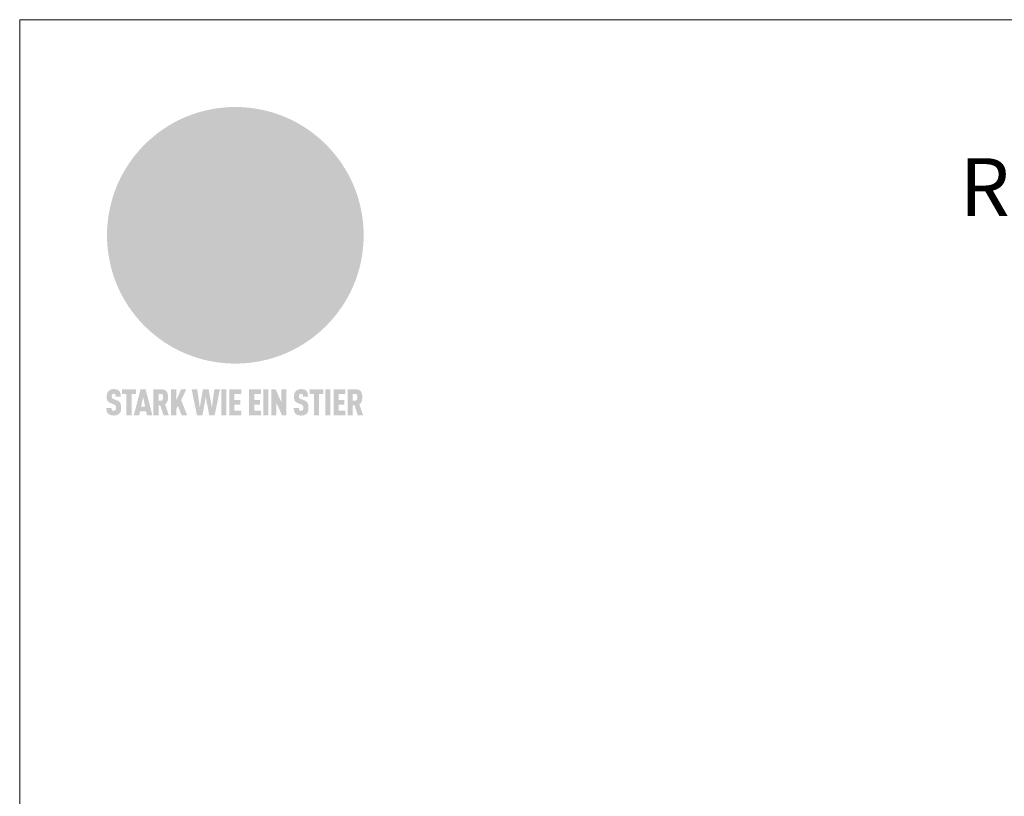
# Model space of a CAD drawing. Units: millimetres. Extents: x 0 to 70034, y 0 to 4832.
# Drawn here: x 56331 to 57133, y 951 to 1583 of the extents above; entities that cross this region are included whole.
import ezdxf

# ---------------------------------------------------------------- set-up
doc = ezdxf.new("R2010")
doc.units = ezdxf.units.MM
for name, color, linetype, lineweight, true_color in [('01_PREFA-Dachprodukt', 7, 'Continuous', 25, 0xe1000f), ('10_Blattrahmen', 7, 'Continuous', 20, 0x000000), ('20_PREFA_Logo_weiss', 7, 'Continuous', 0, 0xfefefe), ('99_Text_1_DE', 7, 'Continuous', 25, 0xe1000f)]:
    doc.layers.add(name, color=color, linetype=linetype, lineweight=lineweight, true_color=true_color)
doc.styles.add('Arial', font='arial.ttf')

# ---------------------------------------------------------------- blocks, each defined once
blk = doc.blocks.new('A$C8d5866de')
h = blk.add_hatch(color=256)
h.dxf.hatch_style = 1
h.paths.add_polyline_path([(25.88, -1.79), (30.43, 2.83), (29.86, 3.85), (28.97, 5.42), (30.61, 5.51), (31.96, 5.49), (33.06, 5.39), (33.94, 5.21), (34.61, 4.98), (35.11, 4.71), (35.46, 4.42), (35.69, 4.13), (35.9, 3.67), (35.98, 3.2), (35.97, 2.74), (35.88, 2.32), (35.64, 1.65), (35.51, 1.39), (36.65, 2.5), (37.57, 3.44), (38.25, 4.27), (38.73, 4.92), (39.28, 5.79), (39.5, 6.31), (39.65, 6.89), (39.69, 7.52), (39.6, 8.21), (39.47, 8.6), (39.26, 8.97), (38.98, 9.31), (38.65, 9.63), (37.83, 10.18), (36.87, 10.64), (35.83, 11), (34.77, 11.29), (32.84, 11.67), (31.68, 11.8), (30.43, 11.88), (27.94, 11.93), (25.2, 11.86), (17.95, 24.26), (10.7, 36.66), (8.97, 36.63), (6.95, 36.49), (4.31, 36.16), (1.14, 35.59), (-0.61, 35.19), (-2.45, 34.69), (-4.36, 34.11), (-6.35, 33.41), (-8.39, 32.6), (-10.46, 31.66), (-11.95, 30.89), (-13.43, 30), (-14.88, 29.02), (-16.32, 27.96), (-17.72, 26.84), (-19.08, 25.66), (-21.68, 23.2), (-22.14, 22.78), (-22.7, 22.36), (-23.36, 21.94), (-24.12, 21.55), (-24.97, 21.2), (-25.93, 20.9), (-26.99, 20.66), (-28.15, 20.51), (-29.98, 20.27), (-31.01, 20.05), (-32.1, 19.74), (-33.19, 19.33), (-34.26, 18.78), (-35.28, 18.09), (-36.22, 17.24), (-36.66, 16.71), (-37.03, 16.13), (-37.33, 15.51), (-37.55, 14.89), (-37.7, 14.29), (-37.78, 13.71), (-37.79, 13.18), (-37.72, 12.72), (-38.08, 11.63), (-38.22, 10.64), (-38.19, 10.19), (-38.11, 9.8), (-37.98, 9.46), (-37.78, 9.18), (-37.03, 8.53), (-36.05, 7.94), (-34.78, 7.39), (-33.14, 6.84), (-33.5, 11.52), (-34.4, 12.11), (-35.06, 12.75), (-35.31, 13.13), (-35.46, 13.54), (-35.48, 13.86), (-35.41, 14.23), (-35.27, 14.62), (-35.05, 15.03), (-34.77, 15.43), (-34.42, 15.82), (-34.02, 16.17), (-33.56, 16.47), (-32.89, 16.79), (-32.13, 17.06), (-30.54, 17.45), (-28.73, 17.72), (-30.86, 5.72), (-33, -6.29), (-29.59, -5.64), (-26.61, -6.5), (-22.92, -0.91), (-15.97, -5.92), (-15.49, -19.29), (-11.91, -18.61), (-8.49, -19.48), (-3.25, -8.34), (0.23, -8.34), (4.44, -12.51), (15.04, -12.51), (16.8, -10.76), (21.99, -15.14), (27.17, -19.52), (30.62, -18.8), (35.07, -19.41)])
h.paths.add_polyline_path([(3.16, 5.42), (2.9, 5.18), (2.55, 5.05), (2.08, 5.01), (0.96, 5.1), (-0.85, 5.43), (-3.75, 5.67), (-5.66, 5.69), (-6.49, 5.61), (-7.16, 5.46), (-8.07, 5.08), (-8.8, 4.62), (-9.07, 4.35), (-9.29, 4.04), (-9.42, 3.7), (-9.47, 3.33), (-9.41, 2.6), (-9.26, 2.07), (-9.02, 1.62), (-10.37, 3.02), (-11.42, 4.18), (-12.15, 5.15), (-12.49, 5.78), (-12.81, 6.53), (-13.02, 7.28), (-13.05, 7.62), (-13.02, 7.92), (-12.83, 8.55), (-12.64, 8.93), (-12.35, 9.33), (-11.94, 9.74), (-11.37, 10.16), (-10.61, 10.57), (-9.64, 10.97), (-8.51, 11.31), (-7.32, 11.56), (-4.99, 11.87), (-3.05, 11.99), (-1.93, 12), (0.67, 11.9), (2.19, 11.76), (2.74, 11.68), (3.04, 11.57), (3.19, 11.39), (3.33, 11.09), (3.55, 10.23), (3.7, 9.24), (3.77, 8.37), (3.75, 7.52), (3.63, 6.59), (3.52, 6.14), (3.36, 5.75)], flags=16)
h = blk.add_hatch(color=256)
h.dxf.hatch_style = 1
h.paths.add_polyline_path([(-43.86, -62.92), (-43.89, -62.89), (-43.93, -62.86), (-43.97, -62.83), (-44.01, -62.8), (-44.05, -62.77), (-44.09, -62.74), (-44.13, -62.71), (-44.17, -62.68), (-44.21, -62.66), (-44.26, -62.63), (-44.3, -62.6), (-44.35, -62.58), (-44.45, -62.53), (-44.55, -62.48), (-44.66, -62.43), (-46.1, -61.86), (-46.19, -61.82), (-46.28, -61.78), (-46.35, -61.74), (-46.41, -61.7), (-46.46, -61.66), (-46.52, -61.61), (-46.56, -61.56), (-46.6, -61.51), (-46.63, -61.45), (-46.65, -61.39), (-46.67, -61.34), (-46.68, -61.28), (-46.69, -61.22), (-46.71, -61.15), (-46.71, -61.05), (-46.72, -60.95), (-46.71, -60.75), (-46.71, -60.67), (-46.7, -60.57), (-46.69, -60.5), (-46.67, -60.44), (-46.66, -60.38), (-46.63, -60.32), (-46.61, -60.27), (-46.58, -60.22), (-46.52, -60.14), (-46.48, -60.09), (-46.43, -60.05), (-46.39, -60.02), (-46.33, -59.99), (-46.28, -59.97), (-46.22, -59.95), (-46.15, -59.93), (-46.09, -59.92), (-45.98, -59.91), (-45.9, -59.91), (-45.83, -59.91), (-45.76, -59.93), (-45.69, -59.94), (-45.63, -59.96), (-45.57, -59.99), (-45.51, -60.03), (-45.45, -60.07), (-45.4, -60.12), (-45.36, -60.18), (-45.32, -60.24), (-45.29, -60.31), (-45.26, -60.39), (-45.24, -60.46), (-45.23, -60.53), (-45.22, -60.6), (-45.21, -60.66), (-45.21, -60.76), (-45.2, -60.91), (-45.2, -61.03), (-43.28, -61.03), (-43.28, -60.85), (-43.28, -60.67), (-43.3, -60.5), (-43.31, -60.41), (-43.32, -60.33), (-43.33, -60.25), (-43.34, -60.17), (-43.36, -60.09), (-43.37, -60.01), (-43.39, -59.93), (-43.41, -59.86), (-43.43, -59.79), (-43.45, -59.71), (-43.47, -59.64), (-43.5, -59.57), (-43.52, -59.5), (-43.55, -59.44), (-43.58, -59.37), (-43.61, -59.31), (-43.65, -59.25), (-43.68, -59.19), (-43.72, -59.13), (-43.76, -59.07), (-43.8, -59.01), (-43.84, -58.96), (-43.88, -58.91), (-43.93, -58.86), (-43.97, -58.81), (-44.02, -58.76), (-44.06, -58.72), (-44.1, -58.68), (-44.14, -58.65), (-44.19, -58.61), (-44.23, -58.58), (-44.28, -58.55), (-44.32, -58.52), (-44.37, -58.49), (-44.42, -58.46), (-44.47, -58.43), (-44.53, -58.41), (-44.58, -58.38), (-44.64, -58.36), (-44.69, -58.34), (-44.75, -58.32), (-44.81, -58.3), (-44.87, -58.28), (-44.94, -58.26), (-45, -58.24), (-45.07, -58.23), (-45.13, -58.21), (-45.2, -58.2), (-45.27, -58.19), (-45.34, -58.18), (-45.41, -58.17), (-45.49, -58.16), (-45.64, -58.15), (-45.8, -58.14), (-45.96, -58.13), (-46.1, -58.14), (-46.17, -58.14), (-46.24, -58.15), (-46.3, -58.15), (-46.37, -58.16), (-46.44, -58.17), (-46.5, -58.18), (-46.56, -58.19), (-46.63, -58.2), (-46.69, -58.21), (-46.75, -58.23), (-46.81, -58.24), (-46.87, -58.26), (-46.92, -58.28), (-46.98, -58.3), (-47.04, -58.32), (-47.09, -58.34), (-47.15, -58.36), (-47.2, -58.38), (-47.25, -58.41), (-47.31, -58.43), (-47.36, -58.46), (-47.41, -58.49), (-47.46, -58.52), (-47.5, -58.55), (-47.55, -58.58), (-47.6, -58.61), (-47.64, -58.65), (-47.69, -58.68), (-47.73, -58.72), (-47.77, -58.76), (-47.83, -58.81), (-47.88, -58.86), (-47.93, -58.91), (-47.98, -58.96), (-48.02, -59.02), (-48.07, -59.07), (-48.11, -59.13), (-48.15, -59.19), (-48.19, -59.25), (-48.23, -59.31), (-48.27, -59.37), (-48.3, -59.43), (-48.34, -59.5), (-48.37, -59.56), (-48.4, -59.63), (-48.43, -59.7), (-48.45, -59.77), (-48.48, -59.84), (-48.5, -59.91), (-48.52, -59.99), (-48.54, -60.06), (-48.56, -60.13), (-48.57, -60.21), (-48.59, -60.29), (-48.6, -60.36), (-48.61, -60.44), (-48.62, -60.52), (-48.63, -60.6), (-48.63, -60.69), (-48.64, -60.77), (-48.64, -60.85), (-48.64, -61.07), (-48.64, -61.21), (-48.63, -61.33), (-48.62, -61.46), (-48.61, -61.58), (-48.6, -61.69), (-48.58, -61.8), (-48.56, -61.9), (-48.54, -62), (-48.53, -62.05), (-48.52, -62.1), (-48.5, -62.15), (-48.49, -62.19), (-48.47, -62.24), (-48.46, -62.28), (-48.44, -62.32), (-48.43, -62.36), (-48.41, -62.4), (-48.39, -62.44), (-48.37, -62.48), (-48.36, -62.51), (-48.34, -62.55), (-48.32, -62.58), (-48.29, -62.61), (-48.27, -62.65), (-48.25, -62.68), (-48.23, -62.71), (-48.2, -62.74), (-48.18, -62.77), (-48.15, -62.8), (-48.13, -62.83), (-48.1, -62.86), (-48.07, -62.89), (-48.04, -62.92), (-48.01, -62.94), (-47.98, -62.97), (-47.95, -63), (-47.92, -63.02), (-47.89, -63.05), (-47.85, -63.07), (-47.82, -63.1), (-47.78, -63.12), (-47.75, -63.15), (-47.71, -63.17), (-47.67, -63.19), (-47.64, -63.21), (-47.6, -63.23), (-47.56, -63.26), (-47.52, -63.28), (-47.43, -63.32), (-47.35, -63.35), (-46, -63.9), (-45.88, -63.95), (-45.82, -63.97), (-45.76, -64), (-45.68, -64.04), (-45.59, -64.08), (-45.54, -64.12), (-45.47, -64.16), (-45.42, -64.21), (-45.37, -64.25), (-45.32, -64.3), (-45.28, -64.35), (-45.25, -64.4), (-45.23, -64.46), (-45.2, -64.53), (-45.18, -64.6), (-45.16, -64.69), (-45.14, -64.77), (-45.14, -64.84), (-45.13, -64.9), (-45.12, -64.97), (-45.12, -65.05), (-45.12, -65.12), (-45.12, -65.2), (-45.12, -65.4), (-45.12, -65.49), (-45.13, -65.55), (-45.14, -65.61), (-45.15, -65.68), (-45.16, -65.76), (-45.18, -65.83), (-45.2, -65.9), (-45.23, -65.97), (-45.26, -66.03), (-45.3, -66.08), (-45.32, -66.11), (-45.34, -66.13), (-45.38, -66.17), (-45.42, -66.21), (-45.47, -66.24), (-45.53, -66.27), (-45.59, -66.3), (-45.65, -66.32), (-45.72, -66.33), (-45.8, -66.34), (-45.88, -66.35), (-45.97, -66.35), (-46.05, -66.35), (-46.12, -66.34), (-46.2, -66.33), (-46.27, -66.31), (-46.33, -66.29), (-46.39, -66.26), (-46.45, -66.23), (-46.51, -66.19), (-46.56, -66.15), (-46.6, -66.11), (-46.63, -66.06), (-46.67, -66.01), (-46.7, -65.95), (-46.73, -65.88), (-46.75, -65.8), (-46.76, -65.75), (-46.77, -65.69), (-46.78, -65.63), (-46.78, -65.57), (-46.79, -65.51), (-46.79, -65.44), (-46.8, -65.37), (-46.8, -65.3), (-46.8, -65.23), (-48.72, -65.23), (-48.72, -65.41), (-48.72, -65.59), (-48.71, -65.76), (-48.69, -65.92), (-48.67, -66.08), (-48.66, -66.16), (-48.65, -66.23), (-48.63, -66.3), (-48.62, -66.37), (-48.6, -66.44), (-48.58, -66.51), (-48.56, -66.58), (-48.54, -66.64), (-48.52, -66.7), (-48.5, -66.77), (-48.47, -66.83), (-48.44, -66.89), (-48.41, -66.94), (-48.38, -67), (-48.35, -67.06), (-48.32, -67.11), (-48.28, -67.16), (-48.25, -67.21), (-48.21, -67.26), (-48.17, -67.31), (-48.13, -67.36), (-48.08, -67.41), (-48.04, -67.45), (-48, -67.49), (-47.96, -67.53), (-47.91, -67.56), (-47.86, -67.6), (-47.81, -67.64), (-47.76, -67.67), (-47.71, -67.7), (-47.65, -67.74), (-47.6, -67.77), (-47.54, -67.8), (-47.48, -67.83), (-47.42, -67.86), (-47.36, -67.88), (-47.29, -67.91), (-47.23, -67.93), (-47.16, -67.96), (-47.09, -67.98), (-47.02, -68), (-46.95, -68.02), (-46.88, -68.03), (-46.8, -68.05), (-46.73, -68.06), (-46.65, -68.08), (-46.57, -68.09), (-46.48, -68.1), (-46.4, -68.11), (-46.32, -68.11), (-46.23, -68.12), (-46.14, -68.12), (-45.96, -68.13), (-45.78, -68.12), (-45.69, -68.12), (-45.6, -68.11), (-45.52, -68.1), (-45.44, -68.09), (-45.35, -68.08), (-45.27, -68.07), (-45.2, -68.06), (-45.12, -68.04), (-45.04, -68.03), (-44.97, -68.01), (-44.89, -67.99), (-44.82, -67.97), (-44.75, -67.94), (-44.68, -67.92), (-44.62, -67.89), (-44.55, -67.87), (-44.49, -67.84), (-44.43, -67.81), (-44.37, -67.78), (-44.31, -67.75), (-44.25, -67.72), (-44.2, -67.69), (-44.14, -67.65), (-44.09, -67.62), (-44.04, -67.58), (-43.99, -67.55), (-43.95, -67.51), (-43.9, -67.47), (-43.86, -67.43), (-43.82, -67.39), (-43.77, -67.34), (-43.73, -67.3), (-43.69, -67.25), (-43.65, -67.2), (-43.63, -67.17), (-43.61, -67.14), (-43.59, -67.12), (-43.57, -67.09), (-43.54, -67.04), (-43.51, -66.98), (-43.48, -66.92), (-43.45, -66.86), (-43.42, -66.8), (-43.4, -66.74), (-43.38, -66.68), (-43.35, -66.62), (-43.33, -66.55), (-43.32, -66.49), (-43.3, -66.42), (-43.29, -66.35), (-43.27, -66.28), (-43.26, -66.21), (-43.24, -66.06), (-43.22, -65.9), (-43.21, -65.74), (-43.2, -65.57), (-43.19, -65.4), (-43.19, -65.21), (-43.19, -65.06), (-43.2, -64.9), (-43.2, -64.75), (-43.21, -64.61), (-43.22, -64.48), (-43.23, -64.34), (-43.25, -64.22), (-43.27, -64.1), (-43.29, -63.98), (-43.3, -63.93), (-43.31, -63.87), (-43.33, -63.82), (-43.34, -63.77), (-43.36, -63.72), (-43.37, -63.67), (-43.39, -63.62), (-43.41, -63.58), (-43.42, -63.53), (-43.44, -63.49), (-43.46, -63.45), (-43.48, -63.41), (-43.5, -63.37), (-43.52, -63.33), (-43.54, -63.29), (-43.57, -63.26), (-43.59, -63.22), (-43.62, -63.18), (-43.64, -63.15), (-43.67, -63.11), (-43.7, -63.08), (-43.73, -63.05), (-43.76, -63.01), (-43.79, -62.98), (-43.82, -62.95)])
h = blk.add_hatch(color=256)
h.dxf.hatch_style = 1
h.paths.add_polyline_path([(-39.22, -59.98), (-37.56, -59.98), (-37.56, -58.2), (-42.8, -58.2), (-42.8, -59.98), (-41.14, -59.98), (-41.14, -68.06), (-39.22, -68.06)])
h = blk.add_hatch(color=256)
h.dxf.hatch_style = 1
h.paths.add_polyline_path([(-38.36, -68.06), (-36.32, -68.06), (-36, -66.54), (-33.73, -66.54), (-33.41, -68.06), (-31.36, -68.06), (-33.9, -58.2), (-35.83, -58.2)])
h.paths.add_polyline_path([(-35.62, -64.76), (-34.86, -61.1), (-34.1, -64.76)], flags=16)
h = blk.add_hatch(color=256)
h.dxf.hatch_style = 1
h.paths.add_polyline_path([(-30.96, -68.06), (-29.03, -68.06), (-29.03, -64.26), (-28.37, -64.26), (-27.14, -68.06), (-25.13, -68.06), (-26.54, -63.83), (-26.46, -63.77), (-26.42, -63.74), (-26.38, -63.71), (-26.34, -63.68), (-26.3, -63.65), (-26.27, -63.62), (-26.23, -63.59), (-26.19, -63.56), (-26.16, -63.52), (-26.13, -63.49), (-26.1, -63.46), (-26.06, -63.42), (-26.03, -63.39), (-26, -63.36), (-25.98, -63.32), (-25.95, -63.29), (-25.92, -63.25), (-25.9, -63.21), (-25.87, -63.18), (-25.85, -63.14), (-25.82, -63.1), (-25.8, -63.06), (-25.78, -63.03), (-25.76, -62.99), (-25.74, -62.95), (-25.72, -62.91), (-25.7, -62.87), (-25.69, -62.83), (-25.67, -62.79), (-25.66, -62.74), (-25.64, -62.7), (-25.62, -62.62), (-25.59, -62.53), (-25.57, -62.45), (-25.55, -62.36), (-25.53, -62.27), (-25.51, -62.18), (-25.5, -62.09), (-25.48, -62), (-25.47, -61.9), (-25.46, -61.81), (-25.45, -61.71), (-25.45, -61.62), (-25.44, -61.52), (-25.44, -61.42), (-25.44, -61.32), (-25.45, -60.88), (-25.45, -60.71), (-25.47, -60.55), (-25.49, -60.39), (-25.5, -60.31), (-25.51, -60.24), (-25.52, -60.17), (-25.54, -60.09), (-25.55, -60.02), (-25.57, -59.95), (-25.59, -59.88), (-25.61, -59.82), (-25.63, -59.75), (-25.65, -59.68), (-25.67, -59.62), (-25.69, -59.56), (-25.72, -59.5), (-25.75, -59.44), (-25.77, -59.38), (-25.8, -59.32), (-25.83, -59.26), (-25.86, -59.21), (-25.9, -59.16), (-25.93, -59.1), (-25.97, -59.05), (-26, -59), (-26.02, -58.98), (-26.04, -58.95), (-26.06, -58.93), (-26.08, -58.91), (-26.1, -58.88), (-26.12, -58.86), (-26.14, -58.84), (-26.17, -58.82), (-26.19, -58.8), (-26.21, -58.77), (-26.23, -58.75), (-26.26, -58.73), (-26.28, -58.71), (-26.31, -58.69), (-26.33, -58.68), (-26.36, -58.66), (-26.39, -58.64), (-26.41, -58.62), (-26.44, -58.6), (-26.47, -58.59), (-26.52, -58.55), (-26.58, -58.52), (-26.64, -58.49), (-26.71, -58.46), (-26.77, -58.43), (-26.84, -58.41), (-26.91, -58.38), (-26.98, -58.36), (-27.05, -58.34), (-27.12, -58.32), (-27.2, -58.3), (-27.28, -58.29), (-27.36, -58.27), (-27.44, -58.26), (-27.52, -58.25), (-27.61, -58.23), (-27.7, -58.23), (-27.79, -58.22), (-27.88, -58.21), (-27.97, -58.21), (-28.17, -58.2), (-30.96, -58.2)])
h.paths.add_polyline_path([(-29.03, -59.98), (-27.61, -59.98), (-27.45, -60.48), (-27.44, -60.53), (-27.37, -60.79), (-27.37, -60.94), (-27.32, -61.59), (-27.61, -62.43), (-29.03, -62.57)], flags=16)
h = blk.add_hatch(color=256)
h.dxf.hatch_style = 1
h.paths.add_polyline_path([(-22.35, -62.44), (-22.35, -58.2), (-24.28, -58.2), (-24.28, -68.06), (-22.35, -68.06), (-22.35, -65.79), (-21.72, -64.46), (-20.3, -68.06), (-18.2, -68.06), (-20.48, -62.3), (-18.52, -58.2), (-20.48, -58.2)])
h = blk.add_hatch(color=256)
h.dxf.hatch_style = 1
h.paths.add_polyline_path([(-14.48, -68.06), (-12.43, -68.06), (-11.16, -61.08), (-9.88, -68.06), (-7.84, -68.06), (-5.78, -58.2), (-7.93, -58.2), (-8.86, -65.17), (-10.08, -58.2), (-12.24, -58.2), (-13.45, -65.17), (-14.38, -58.2), (-16.54, -58.2)])
h = blk.add_hatch(color=256)
h.dxf.hatch_style = 1
h.paths.add_polyline_path([(-5.32, -68.06), (-3.4, -68.06), (-3.4, -58.2), (-5.32, -58.2)])
h = blk.add_hatch(color=256)
h.dxf.hatch_style = 1
h.paths.add_polyline_path([(-0.32, -59.98), (2.25, -59.98), (2.25, -58.2), (-2.24, -58.2), (-2.24, -68.06), (2.25, -68.06), (2.25, -66.28), (-0.32, -66.28), (-0.32, -63.98), (1.9, -63.98), (1.9, -62.21), (-0.32, -62.21)])
h = blk.add_hatch(color=256)
h.dxf.hatch_style = 1
h.paths.add_polyline_path([(9.71, -68.06), (9.71, -66.28), (7.14, -66.28), (7.14, -63.98), (9.35, -63.98), (9.35, -62.21), (7.14, -62.21), (7.14, -59.98), (9.71, -59.98), (9.71, -58.2), (5.21, -58.2), (5.21, -68.06)])
h = blk.add_hatch(color=256)
h.dxf.hatch_style = 1
h.paths.add_polyline_path([(12.45, -58.2), (10.53, -58.2), (10.53, -68.06), (12.45, -68.06)])
h = blk.add_hatch(color=256)
h.dxf.hatch_style = 1
h.paths.add_polyline_path([(15.24, -58.2), (13.56, -58.2), (13.56, -68.06), (15.49, -68.06), (15.49, -63.24), (17.65, -68.06), (19.29, -68.06), (19.29, -58.2), (17.36, -58.2), (17.36, -63.02)])
h = blk.add_hatch(color=256)
h.dxf.hatch_style = 1
h.paths.add_polyline_path([(24.09, -60.75), (24.09, -60.67), (24.1, -60.57), (24.12, -60.5), (24.13, -60.44), (24.15, -60.38), (24.17, -60.32), (24.19, -60.27), (24.22, -60.22), (24.28, -60.14), (24.32, -60.09), (24.37, -60.05), (24.42, -60.02), (24.47, -59.99), (24.52, -59.97), (24.58, -59.95), (24.65, -59.93), (24.72, -59.92), (24.82, -59.91), (24.9, -59.91), (24.97, -59.91), (25.05, -59.93), (25.11, -59.94), (25.17, -59.96), (25.23, -59.99), (25.29, -60.03), (25.35, -60.07), (25.4, -60.12), (25.44, -60.18), (25.48, -60.24), (25.52, -60.31), (25.54, -60.39), (25.56, -60.46), (25.58, -60.53), (25.58, -60.6), (25.59, -60.66), (25.6, -60.76), (25.6, -60.91), (25.6, -61.03), (27.53, -61.03), (27.53, -60.85), (27.52, -60.67), (27.5, -60.5), (27.5, -60.41), (27.49, -60.33), (27.47, -60.25), (27.46, -60.17), (27.45, -60.09), (27.43, -60.01), (27.41, -59.93), (27.39, -59.86), (27.37, -59.79), (27.35, -59.71), (27.33, -59.64), (27.31, -59.57), (27.28, -59.5), (27.25, -59.44), (27.22, -59.37), (27.19, -59.31), (27.16, -59.25), (27.12, -59.19), (27.09, -59.13), (27.05, -59.07), (27.01, -59.01), (26.97, -58.96), (26.92, -58.91), (26.88, -58.86), (26.83, -58.81), (26.78, -58.76), (26.74, -58.72), (26.7, -58.68), (26.66, -58.65), (26.62, -58.61), (26.57, -58.58), (26.53, -58.55), (26.48, -58.52), (26.43, -58.49), (26.38, -58.46), (26.33, -58.43), (26.28, -58.41), (26.22, -58.38), (26.17, -58.36), (26.11, -58.34), (26.05, -58.32), (25.99, -58.3), (25.93, -58.28), (25.87, -58.26), (25.8, -58.24), (25.74, -58.23), (25.67, -58.21), (25.6, -58.2), (25.53, -58.19), (25.46, -58.18), (25.39, -58.17), (25.32, -58.16), (25.16, -58.15), (25.01, -58.14), (24.84, -58.13), (24.7, -58.14), (24.63, -58.14), (24.57, -58.15), (24.5, -58.15), (24.43, -58.16), (24.37, -58.17), (24.3, -58.18), (24.24, -58.19), (24.18, -58.2), (24.12, -58.21), (24.05, -58.23), (24, -58.24), (23.94, -58.26), (23.88, -58.28), (23.82, -58.3), (23.76, -58.32), (23.71, -58.34), (23.66, -58.36), (23.6, -58.38), (23.55, -58.41), (23.5, -58.43), (23.45, -58.46), (23.4, -58.49), (23.35, -58.52), (23.3, -58.55), (23.25, -58.58), (23.21, -58.61), (23.16, -58.65), (23.12, -58.68), (23.07, -58.72), (23.03, -58.76), (22.98, -58.81), (22.92, -58.86), (22.87, -58.91), (22.83, -58.96), (22.78, -59.02), (22.73, -59.07), (22.69, -59.13), (22.65, -59.19), (22.61, -59.25), (22.57, -59.31), (22.53, -59.37), (22.5, -59.43), (22.47, -59.5), (22.44, -59.56), (22.41, -59.63), (22.38, -59.7), (22.35, -59.77), (22.33, -59.84), (22.3, -59.91), (22.28, -59.99), (22.26, -60.06), (22.25, -60.13), (22.23, -60.21), (22.22, -60.29), (22.2, -60.36), (22.19, -60.44), (22.18, -60.52), (22.18, -60.6), (22.17, -60.69), (22.17, -60.77), (22.16, -60.85), (22.16, -61.07), (22.17, -61.21), (22.17, -61.33), (22.18, -61.46), (22.19, -61.58), (22.21, -61.69), (22.22, -61.8), (22.24, -61.9), (22.26, -62), (22.27, -62.05), (22.29, -62.1), (22.3, -62.15), (22.31, -62.19), (22.33, -62.24), (22.34, -62.28), (22.36, -62.32), (22.38, -62.36), (22.39, -62.4), (22.41, -62.44), (22.43, -62.48), (22.45, -62.51), (22.47, -62.55), (22.49, -62.58), (22.51, -62.61), (22.53, -62.65), (22.55, -62.68), (22.58, -62.71), (22.6, -62.74), (22.63, -62.77), (22.65, -62.8), (22.68, -62.83), (22.71, -62.86), (22.73, -62.89), (22.76, -62.92), (22.79, -62.94), (22.82, -62.97), (22.85, -63), (22.88, -63.02), (22.92, -63.05), (22.95, -63.07), (22.99, -63.1), (23.02, -63.12), (23.06, -63.15), (23.09, -63.17), (23.13, -63.19), (23.17, -63.21), (23.21, -63.23), (23.25, -63.26), (23.29, -63.28), (23.37, -63.32), (23.46, -63.35), (24.8, -63.9), (24.93, -63.95), (24.99, -63.97), (25.04, -64), (25.13, -64.04), (25.21, -64.08), (25.27, -64.12), (25.33, -64.16), (25.39, -64.21), (25.44, -64.25), (25.48, -64.3), (25.52, -64.35), (25.55, -64.4), (25.58, -64.46), (25.6, -64.53), (25.62, -64.6), (25.64, -64.69), (25.66, -64.77), (25.67, -64.84), (25.67, -64.9), (25.68, -64.97), (25.68, -65.05), (25.68, -65.12), (25.69, -65.2), (25.68, -65.4), (25.68, -65.49), (25.67, -65.55), (25.67, -65.61), (25.66, -65.68), (25.64, -65.76), (25.63, -65.83), (25.6, -65.9), (25.58, -65.97), (25.54, -66.03), (25.51, -66.08), (25.48, -66.11), (25.46, -66.13), (25.43, -66.17), (25.38, -66.21), (25.33, -66.24), (25.27, -66.27), (25.21, -66.3), (25.15, -66.32), (25.08, -66.33), (25.01, -66.34), (24.92, -66.35), (24.83, -66.35), (24.76, -66.35), (24.68, -66.34), (24.6, -66.33), (24.54, -66.31), (24.48, -66.29), (24.42, -66.26), (24.36, -66.23), (24.29, -66.19), (24.24, -66.15), (24.21, -66.11), (24.17, -66.06), (24.14, -66.01), (24.11, -65.95), (24.08, -65.88), (24.05, -65.8), (24.04, -65.75), (24.03, -65.69), (24.03, -65.63), (24.02, -65.57), (24.01, -65.51), (24.01, -65.44), (24.01, -65.37), (24.01, -65.3), (24.01, -65.23), (22.08, -65.23), (22.08, -65.41), (22.09, -65.59), (22.1, -65.76), (22.11, -65.92), (22.13, -66.08), (22.14, -66.16), (22.16, -66.23), (22.17, -66.3), (22.19, -66.37), (22.2, -66.44), (22.22, -66.51), (22.24, -66.58), (22.26, -66.64), (22.28, -66.7), (22.31, -66.77), (22.33, -66.83), (22.36, -66.89), (22.39, -66.94), (22.42, -67), (22.45, -67.06), (22.48, -67.11), (22.52, -67.16), (22.56, -67.21), (22.59, -67.26), (22.63, -67.31), (22.68, -67.36), (22.72, -67.41), (22.76, -67.45), (22.8, -67.49), (22.85, -67.53), (22.89, -67.56), (22.94, -67.6), (22.99, -67.64), (23.04, -67.67), (23.09, -67.7), (23.15, -67.74), (23.2, -67.77), (23.26, -67.8), (23.32, -67.83), (23.38, -67.86), (23.44, -67.88), (23.51, -67.91), (23.57, -67.93), (23.64, -67.96), (23.71, -67.98), (23.78, -68), (23.85, -68.02), (23.93, -68.03), (24, -68.05), (24.08, -68.06), (24.16, -68.08), (24.24, -68.09), (24.32, -68.1), (24.4, -68.11), (24.49, -68.11), (24.57, -68.12), (24.66, -68.12), (24.84, -68.13), (25.02, -68.12), (25.11, -68.12), (25.2, -68.11), (25.28, -68.1), (25.37, -68.09), (25.45, -68.08), (25.53, -68.07), (25.61, -68.06), (25.69, -68.04), (25.76, -68.03), (25.84, -68.01), (25.91, -67.99), (25.98, -67.97), (26.05, -67.94), (26.12, -67.92), (26.18, -67.89), (26.25, -67.87), (26.31, -67.84), (26.38, -67.81), (26.44, -67.78), (26.49, -67.75), (26.55, -67.72), (26.61, -67.69), (26.66, -67.65), (26.71, -67.62), (26.76, -67.58), (26.81, -67.55), (26.86, -67.51), (26.9, -67.47), (26.94, -67.43), (26.99, -67.39), (27.03, -67.34), (27.07, -67.3), (27.12, -67.25), (27.15, -67.2), (27.17, -67.17), (27.19, -67.14), (27.21, -67.12), (27.23, -67.09), (27.26, -67.04), (27.29, -66.98), (27.33, -66.92), (27.35, -66.86), (27.38, -66.8), (27.4, -66.74), (27.43, -66.68), (27.45, -66.62), (27.47, -66.55), (27.49, -66.49), (27.5, -66.42), (27.52, -66.35), (27.53, -66.28), (27.54, -66.21), (27.56, -66.06), (27.58, -65.9), (27.6, -65.74), (27.6, -65.57), (27.61, -65.4), (27.61, -65.21), (27.61, -65.06), (27.61, -64.9), (27.6, -64.75), (27.59, -64.61), (27.58, -64.48), (27.57, -64.34), (27.55, -64.22), (27.54, -64.1), (27.51, -63.98), (27.5, -63.93), (27.49, -63.87), (27.47, -63.82), (27.46, -63.77), (27.45, -63.72), (27.43, -63.67), (27.41, -63.62), (27.4, -63.58), (27.38, -63.53), (27.36, -63.49), (27.34, -63.45), (27.32, -63.41), (27.3, -63.37), (27.28, -63.33), (27.26, -63.29), (27.24, -63.26), (27.21, -63.22), (27.19, -63.18), (27.16, -63.15), (27.13, -63.11), (27.1, -63.08), (27.07, -63.05), (27.04, -63.01), (27.01, -62.98), (26.98, -62.95), (26.94, -62.92), (26.91, -62.89), (26.87, -62.86), (26.84, -62.83), (26.8, -62.8), (26.76, -62.77), (26.72, -62.74), (26.68, -62.71), (26.63, -62.68), (26.59, -62.66), (26.54, -62.63), (26.5, -62.6), (26.45, -62.58), (26.35, -62.53), (26.25, -62.48), (26.15, -62.43), (24.7, -61.86), (24.61, -61.82), (24.53, -61.78), (24.45, -61.74), (24.4, -61.7), (24.34, -61.66), (24.29, -61.61), (24.24, -61.56), (24.2, -61.51), (24.17, -61.45), (24.15, -61.39), (24.13, -61.34), (24.12, -61.28), (24.11, -61.22), (24.1, -61.15), (24.09, -61.05), (24.09, -60.95)])
h = blk.add_hatch(color=256)
h.dxf.hatch_style = 1
h.paths.add_polyline_path([(29.7, -59.98), (29.7, -68.06), (31.63, -68.06), (31.63, -59.98), (33.29, -59.98), (33.29, -58.2), (28.04, -58.2), (28.04, -59.98)])
h = blk.add_hatch(color=256)
h.dxf.hatch_style = 1
h.paths.add_polyline_path([(34.04, -68.06), (35.96, -68.06), (35.96, -58.2), (34.04, -58.2)])
h = blk.add_hatch(color=256)
h.dxf.hatch_style = 1
h.paths.add_polyline_path([(37.11, -68.06), (41.61, -68.06), (41.61, -66.28), (39.04, -66.28), (39.04, -63.98), (41.25, -63.98), (41.25, -62.21), (39.04, -62.21), (39.04, -59.98), (41.61, -59.98), (41.61, -58.2), (37.11, -58.2)])
h = blk.add_hatch(color=256)
h.dxf.hatch_style = 1
h.paths.add_polyline_path([(42.47, -68.06), (44.4, -68.06), (44.4, -64.26), (45.07, -64.26), (46.29, -68.06), (48.3, -68.06), (46.89, -63.83), (46.97, -63.77), (47.01, -63.74), (47.05, -63.71), (47.09, -63.68), (47.13, -63.65), (47.17, -63.62), (47.2, -63.59), (47.24, -63.56), (47.27, -63.52), (47.3, -63.49), (47.34, -63.46), (47.37, -63.42), (47.4, -63.39), (47.43, -63.36), (47.45, -63.32), (47.48, -63.29), (47.51, -63.25), (47.54, -63.21), (47.56, -63.18), (47.58, -63.14), (47.61, -63.1), (47.63, -63.06), (47.65, -63.03), (47.67, -62.99), (47.69, -62.95), (47.71, -62.91), (47.73, -62.87), (47.74, -62.83), (47.76, -62.79), (47.77, -62.74), (47.79, -62.7), (47.81, -62.62), (47.84, -62.53), (47.86, -62.45), (47.88, -62.36), (47.9, -62.27), (47.92, -62.18), (47.93, -62.09), (47.95, -62), (47.96, -61.9), (47.97, -61.81), (47.98, -61.71), (47.98, -61.62), (47.99, -61.52), (47.99, -61.42), (47.99, -61.32), (47.98, -60.88), (47.98, -60.71), (47.96, -60.55), (47.95, -60.39), (47.93, -60.31), (47.92, -60.24), (47.91, -60.17), (47.89, -60.09), (47.88, -60.02), (47.86, -59.95), (47.84, -59.88), (47.82, -59.82), (47.8, -59.75), (47.78, -59.68), (47.76, -59.62), (47.74, -59.56), (47.71, -59.5), (47.68, -59.44), (47.66, -59.38), (47.63, -59.32), (47.6, -59.26), (47.57, -59.21), (47.53, -59.16), (47.5, -59.1), (47.46, -59.05), (47.43, -59), (47.41, -58.98), (47.39, -58.95), (47.37, -58.93), (47.35, -58.91), (47.33, -58.88), (47.31, -58.86), (47.29, -58.84), (47.27, -58.82), (47.24, -58.8), (47.22, -58.77), (47.2, -58.75), (47.17, -58.73), (47.15, -58.71), (47.12, -58.69), (47.1, -58.68), (47.07, -58.66), (47.05, -58.64), (47.02, -58.62), (46.99, -58.6), (46.96, -58.59), (46.91, -58.55), (46.85, -58.52), (46.79, -58.49), (46.72, -58.46), (46.66, -58.43), (46.59, -58.41), (46.52, -58.38), (46.45, -58.36), (46.38, -58.34), (46.31, -58.32), (46.23, -58.3), (46.15, -58.29), (46.07, -58.27), (45.99, -58.26), (45.91, -58.25), (45.82, -58.23), (45.73, -58.23), (45.64, -58.22), (45.55, -58.21), (45.46, -58.21), (45.26, -58.2), (42.47, -58.2)])
h.paths.add_polyline_path([(44.4, -59.98), (45.82, -59.98), (45.98, -60.48), (45.99, -60.53), (46.06, -60.79), (46.06, -60.94), (46.11, -61.59), (45.82, -62.43), (44.4, -62.57)], flags=16)
at = {"layer": '01_PREFA-Dachprodukt'}
h = blk.add_hatch(color=256, dxfattribs=at)
h.dxf.hatch_style = 1
h.paths.add_polyline_path([(-40.22, -27.12), (-38.86, -29.02), (-37.43, -30.85), (-35.9, -32.61), (-34.29, -34.29), (-32.61, -35.9), (-30.85, -37.42), (-29.02, -38.86), (-27.12, -40.22), (-25.15, -41.48), (-23.12, -42.65), (-21.03, -43.72), (-18.88, -44.69), (-16.68, -45.56), (-14.42, -46.32), (-12.12, -46.97), (-9.77, -47.51), (-7.39, -47.94), (-4.96, -48.25), (-2.5, -48.44), (0, -48.5), (2.5, -48.44), (4.96, -48.25), (7.39, -47.94), (9.77, -47.51), (12.12, -46.97), (14.42, -46.32), (16.68, -45.56), (18.88, -44.69), (21.03, -43.72), (23.12, -42.65), (25.15, -41.48), (27.12, -40.22), (29.02, -38.86), (30.85, -37.42), (32.61, -35.9), (34.29, -34.29), (35.9, -32.61), (37.42, -30.85), (38.86, -29.02), (40.22, -27.12), (41.48, -25.15), (42.65, -23.12), (43.72, -21.03), (44.69, -18.88), (45.56, -16.68), (46.32, -14.42), (46.97, -12.12), (47.51, -9.77), (47.94, -7.39), (48.25, -4.96), (48.44, -2.5), (48.5, 0), (48.44, 2.5), (48.25, 4.96), (47.94, 7.39), (47.51, 9.77), (46.97, 12.12), (46.32, 14.42), (45.56, 16.68), (44.69, 18.88), (43.72, 21.03), (42.65, 23.12), (41.48, 25.15), (40.22, 27.12), (38.86, 29.02), (37.42, 30.85), (35.9, 32.61), (34.29, 34.29), (32.61, 35.9), (30.85, 37.42), (29.02, 38.86), (27.12, 40.22), (25.15, 41.48), (23.12, 42.65), (21.03, 43.72), (18.88, 44.69), (16.68, 45.56), (14.42, 46.32), (12.12, 46.97), (9.77, 47.51), (7.39, 47.94), (4.96, 48.25), (2.5, 48.44), (0, 48.5), (-2.5, 48.44), (-4.96, 48.25), (-7.39, 47.94), (-9.77, 47.51), (-12.12, 46.97), (-14.42, 46.32), (-16.68, 45.56), (-18.88, 44.69), (-21.03, 43.72), (-23.12, 42.65), (-25.15, 41.48), (-27.12, 40.22), (-29.02, 38.86), (-30.85, 37.42), (-32.61, 35.9), (-34.29, 34.29), (-35.9, 32.61), (-37.43, 30.85), (-38.86, 29.02), (-40.22, 27.12), (-41.48, 25.15), (-42.65, 23.12), (-43.72, 21.03), (-44.69, 18.88), (-45.56, 16.68), (-46.32, 14.42), (-46.97, 12.12), (-47.51, 9.77), (-47.94, 7.39), (-48.25, 4.96), (-48.44, 2.5), (-48.5, 0), (-48.44, -2.5), (-48.25, -4.96), (-47.94, -7.39), (-47.51, -9.77), (-46.97, -12.12), (-46.32, -14.42), (-45.56, -16.68), (-44.69, -18.88), (-43.72, -21.03), (-42.65, -23.12), (-41.48, -25.15)])
h.paths.add_polyline_path([(-26.11, -24.38), (-20.54, -24.38), (-19.96, -24.41), (-19.44, -24.49), (-18.52, -24.77), (-17.78, -25.21), (-17.2, -25.76), (-16.76, -26.38), (-16.47, -27.05), (-16.3, -27.73), (-16.24, -28.38), (-16.33, -29.38), (-16.58, -30.23), (-16.99, -30.94), (-17.53, -31.53), (-18.2, -31.97), (-18.98, -32.29), (-19.86, -32.48), (-20.83, -32.54), (-22.5, -32.54), (-22.5, -36.08), (-26.11, -36.08)], flags=16)
h.paths.add_polyline_path([(-22.5, -27.38), (-20.52, -27.38), (-20, -27.73), (-19.74, -28.11), (-19.65, -28.57), (-19.74, -29.02), (-20, -29.41), (-20.38, -29.66), (-20.84, -29.75), (-22.5, -29.75)], flags=0)
h.paths.add_polyline_path([(-33, -6.29), (-30.86, 5.72), (-28.73, 17.72), (-30.54, 17.45), (-32.13, 17.06), (-32.89, 16.79), (-33.56, 16.47), (-34.02, 16.17), (-34.42, 15.82), (-34.77, 15.43), (-35.05, 15.03), (-35.27, 14.62), (-35.41, 14.23), (-35.48, 13.86), (-35.46, 13.54), (-35.31, 13.13), (-35.06, 12.75), (-34.4, 12.11), (-33.5, 11.52), (-33.14, 6.84), (-34.78, 7.39), (-36.05, 7.94), (-37.03, 8.53), (-37.78, 9.18), (-37.98, 9.46), (-38.11, 9.8), (-38.19, 10.19), (-38.22, 10.64), (-38.08, 11.63), (-37.72, 12.72), (-37.79, 13.18), (-37.78, 13.71), (-37.7, 14.29), (-37.55, 14.89), (-37.33, 15.51), (-37.03, 16.13), (-36.66, 16.71), (-36.22, 17.24), (-35.28, 18.09), (-34.26, 18.78), (-33.19, 19.33), (-32.1, 19.74), (-31.01, 20.05), (-29.98, 20.27), (-28.15, 20.51), (-26.99, 20.66), (-25.93, 20.9), (-24.97, 21.2), (-24.12, 21.55), (-23.36, 21.94), (-22.7, 22.36), (-22.14, 22.78), (-21.68, 23.2), (-19.08, 25.66), (-17.72, 26.84), (-16.32, 27.96), (-14.88, 29.02), (-13.43, 30), (-11.95, 30.89), (-10.46, 31.66), (-8.39, 32.6), (-6.35, 33.41), (-4.36, 34.11), (-2.45, 34.69), (-0.61, 35.19), (1.14, 35.59), (4.31, 36.16), (6.95, 36.49), (8.97, 36.63), (10.7, 36.66), (17.95, 24.26), (25.2, 11.86), (27.94, 11.93), (30.43, 11.88), (31.68, 11.8), (32.84, 11.67), (34.77, 11.29), (35.83, 11), (36.87, 10.64), (37.83, 10.18), (38.65, 9.63), (38.98, 9.31), (39.26, 8.97), (39.47, 8.6), (39.6, 8.21), (39.69, 7.52), (39.65, 6.89), (39.5, 6.31), (39.28, 5.79), (38.73, 4.92), (38.25, 4.27), (37.57, 3.44), (36.65, 2.5), (35.51, 1.39), (35.64, 1.65), (35.88, 2.32), (35.97, 2.74), (35.98, 3.2), (35.9, 3.67), (35.69, 4.13), (35.46, 4.42), (35.11, 4.71), (34.61, 4.98), (33.94, 5.21), (33.06, 5.39), (31.96, 5.49), (30.61, 5.51), (28.97, 5.42), (29.86, 3.85), (30.43, 2.83), (25.88, -1.79), (35.07, -19.41), (30.62, -18.8), (27.17, -19.52), (21.99, -15.14), (16.8, -10.76), (15.04, -12.51), (4.44, -12.51), (0.23, -8.34), (-3.25, -8.34), (-8.49, -19.48), (-11.91, -18.61), (-15.49, -19.29), (-15.97, -5.92), (-22.92, -0.91), (-26.61, -6.5), (-29.59, -5.64)], flags=16)
h.paths.add_polyline_path([(-15.69, -24.38), (-8.82, -24.38), (-8.07, -24.44), (-7.36, -24.59), (-6.71, -24.86), (-6.14, -25.22), (-5.67, -25.7), (-5.31, -26.27), (-5.08, -26.95), (-5, -27.73), (-5.11, -28.63), (-5.24, -29.07), (-5.43, -29.48), (-5.68, -29.86), (-5.98, -30.18), (-6.34, -30.46), (-6.76, -30.66), (-6.41, -30.83), (-6.09, -31.07), (-5.81, -31.36), (-5.58, -31.71), (-5.38, -32.11), (-5.22, -32.56), (-5.04, -33.58), (-4.94, -34.84), (-4.84, -35.54), (-4.64, -36.08), (-8.25, -36.08), (-8.45, -35.19), (-8.54, -34.28), (-8.64, -33.46), (-8.72, -33.07), (-8.86, -32.72), (-9.05, -32.43), (-9.32, -32.2), (-9.69, -32.06), (-10.16, -32), (-12.08, -32), (-12.08, -36.08), (-15.69, -36.08)], flags=16)
h.paths.add_polyline_path([(-12.08, -27.17), (-9.47, -27.17), (-8.96, -27.5), (-8.7, -27.88), (-8.61, -28.33), (-8.7, -28.78), (-8.96, -29.16), (-9.34, -29.41), (-9.8, -29.5), (-12.08, -29.5)], flags=0)
h.paths.add_polyline_path([(-3.89, -24.38), (5.79, -24.38), (5.79, -27.38), (-0.29, -27.38), (-0.29, -28.84), (5.23, -28.84), (5.23, -31.63), (-0.29, -31.63), (-0.29, -33.09), (5.97, -33.09), (5.97, -36.08), (-3.89, -36.08)], flags=16)
h.paths.add_polyline_path([(-10.37, 3.02), (-11.42, 4.18), (-12.15, 5.15), (-12.49, 5.78), (-12.81, 6.53), (-13.07, 7.46), (-13.02, 7.92), (-12.83, 8.55), (-12.64, 8.93), (-12.35, 9.33), (-11.94, 9.74), (-11.37, 10.16), (-10.61, 10.57), (-9.64, 10.97), (-8.51, 11.31), (-7.32, 11.56), (-4.99, 11.87), (-3.05, 11.99), (-1.93, 12), (0.67, 11.9), (2.19, 11.76), (2.99, 11.63), (3.19, 11.39), (3.33, 11.09), (3.55, 10.23), (3.7, 9.24), (3.77, 8.37), (3.75, 7.52), (3.63, 6.59), (3.52, 6.14), (3.28, 5.53), (2.9, 5.18), (2.55, 5.05), (2.08, 5.01), (0.96, 5.1), (-0.85, 5.43), (-3.75, 5.67), (-5.66, 5.69), (-6.49, 5.61), (-7.16, 5.46), (-8.07, 5.08), (-8.8, 4.62), (-9.07, 4.35), (-9.29, 4.04), (-9.42, 3.7), (-9.47, 3.33), (-9.41, 2.6), (-9.26, 2.07), (-9.02, 1.62)], flags=0)
h.paths.add_polyline_path([(6.95, -24.38), (16.27, -24.38), (16.27, -27.38), (10.56, -27.38), (10.56, -28.84), (14.68, -28.84), (14.67, -31.63), (10.56, -31.63), (10.56, -36.08), (6.95, -36.08)], flags=16)
h.paths.add_polyline_path([(18.1, -24.38), (21.62, -24.38), (25.88, -36.08), (22.14, -36.08), (21.65, -34.41), (17.93, -34.41), (17.41, -36.08), (13.79, -36.08)], flags=16)
h.paths.add_polyline_path([(18.72, -31.9), (19.87, -28.25), (20.93, -31.9)], flags=0)
h.paths.add_polyline_path([(-0.85, 5.43), (0.96, 5.1), (2.08, 5.01), (2.55, 5.05), (2.9, 5.18), (3.16, 5.42), (3.36, 5.75), (3.52, 6.14), (3.63, 6.59), (3.75, 7.52), (3.77, 8.37), (3.7, 9.24), (3.55, 10.23), (3.33, 11.09), (3.19, 11.39), (3.04, 11.57), (2.74, 11.68), (2.19, 11.76), (0.67, 11.9), (-1.93, 12), (-3.05, 11.99), (-4.99, 11.87), (-7.32, 11.56), (-8.51, 11.31), (-9.64, 10.97), (-10.61, 10.57), (-11.37, 10.16), (-11.94, 9.74), (-12.35, 9.33), (-12.64, 8.93), (-12.83, 8.55), (-13.02, 7.92), (-13.05, 7.62), (-13.02, 7.28), (-12.81, 6.53), (-12.49, 5.78), (-12.15, 5.15), (-11.42, 4.18), (-10.37, 3.02), (-9.02, 1.62), (-9.26, 2.07), (-9.41, 2.6), (-9.47, 3.33), (-9.42, 3.7), (-9.29, 4.04), (-9.07, 4.35), (-8.8, 4.62), (-8.07, 5.08), (-7.16, 5.46), (-6.49, 5.61), (-5.66, 5.69), (-3.75, 5.67)], flags=0)
h.paths.add_polyline_path([(-20.84, -27.38), (-22.5, -27.38), (-22.5, -29.75), (-20.84, -29.75), (-20.38, -29.66), (-20, -29.41), (-19.74, -29.02), (-19.65, -28.57), (-19.74, -28.11), (-20, -27.73), (-20.38, -27.47)], flags=0)
h.paths.add_polyline_path([(-9.8, -29.5), (-9.34, -29.41), (-8.96, -29.16), (-8.7, -28.78), (-8.61, -28.33), (-8.7, -27.88), (-8.96, -27.5), (-9.34, -27.25), (-9.8, -27.17), (-12.08, -27.17), (-12.08, -29.5)], flags=0)
h.paths.add_polyline_path([(20.93, -31.9), (19.88, -28.3), (19.85, -28.3), (18.72, -31.9)], flags=0)
h = blk.add_hatch(color=256, dxfattribs=at)
h.dxf.hatch_style = 1
h.paths.add_polyline_path([(3.77, 8.37), (3.7, 9.24), (3.55, 10.23), (3.33, 11.09), (3.19, 11.39), (3.04, 11.57), (2.74, 11.68), (2.19, 11.76), (0.67, 11.9), (-1.93, 12), (-3.05, 11.99), (-4.99, 11.87), (-7.32, 11.56), (-8.51, 11.31), (-9.64, 10.97), (-10.61, 10.57), (-11.37, 10.16), (-11.94, 9.74), (-12.35, 9.33), (-12.64, 8.93), (-12.83, 8.55), (-13.02, 7.92), (-13.05, 7.62), (-13.02, 7.28), (-12.81, 6.53), (-12.49, 5.78), (-12.15, 5.15), (-11.42, 4.18), (-10.37, 3.02), (-9.02, 1.62), (-9.26, 2.07), (-9.41, 2.6), (-9.47, 3.33), (-9.42, 3.7), (-9.29, 4.04), (-9.07, 4.35), (-8.8, 4.62), (-8.07, 5.08), (-7.16, 5.46), (-6.49, 5.61), (-5.66, 5.69), (-3.75, 5.67), (-0.85, 5.43), (0.96, 5.1), (2.08, 5.01), (2.55, 5.05), (2.9, 5.18), (3.16, 5.42), (3.36, 5.75), (3.52, 6.14), (3.63, 6.59), (3.75, 7.52)])
h = blk.add_hatch(color=256, dxfattribs=at)
h.dxf.hatch_style = 1
h.paths.add_polyline_path([(-8.7, -27.88), (-8.96, -27.5), (-9.34, -27.25), (-9.8, -27.17), (-12.08, -27.17), (-12.08, -29.5), (-9.8, -29.5), (-9.34, -29.41), (-8.96, -29.16), (-8.7, -28.78), (-8.61, -28.33)])
h.paths.add_polyline_path([(-19.74, -28.11), (-20, -27.73), (-20.38, -27.47), (-20.84, -27.38), (-22.5, -27.38), (-22.5, -29.75), (-20.84, -29.75), (-20.38, -29.66), (-20, -29.41), (-19.74, -29.02), (-19.65, -28.57)])
h.paths.add_polyline_path([(19.88, -28.3), (19.85, -28.3), (18.72, -31.9), (20.93, -31.9)])
at = {"layer": '20_PREFA_Logo_weiss'}
h = blk.add_hatch(color=256, dxfattribs=at)
h.dxf.hatch_style = 1
h.paths.add_polyline_path([(-16.99, -30.94), (-16.58, -30.23), (-16.33, -29.38), (-16.24, -28.38), (-16.3, -27.73), (-16.47, -27.05), (-16.76, -26.38), (-17.2, -25.76), (-17.78, -25.21), (-18.52, -24.77), (-19.44, -24.49), (-19.96, -24.41), (-20.54, -24.38), (-26.11, -24.38), (-26.11, -36.08), (-22.5, -36.08), (-22.5, -32.54), (-20.83, -32.54), (-19.86, -32.48), (-18.98, -32.29), (-18.2, -31.97), (-17.53, -31.53)])
h.paths.add_polyline_path([(-20.84, -29.75), (-22.5, -29.75), (-22.5, -27.38), (-20.84, -27.38), (-20.38, -27.47), (-20, -27.73), (-19.74, -28.11), (-19.65, -28.57), (-19.74, -29.02), (-20, -29.41), (-20.38, -29.66)], flags=16)
h.paths.add_polyline_path([(-6.76, -30.66), (-6.34, -30.46), (-5.98, -30.18), (-5.68, -29.86), (-5.43, -29.48), (-5.24, -29.07), (-5.11, -28.63), (-5, -27.73), (-5.08, -26.95), (-5.31, -26.27), (-5.67, -25.7), (-6.14, -25.22), (-6.71, -24.86), (-7.36, -24.59), (-8.07, -24.44), (-8.82, -24.38), (-15.69, -24.38), (-15.69, -36.08), (-12.08, -36.08), (-12.08, -32), (-10.16, -32), (-9.69, -32.06), (-9.32, -32.2), (-9.05, -32.43), (-8.86, -32.72), (-8.72, -33.07), (-8.64, -33.46), (-8.54, -34.28), (-8.45, -35.19), (-8.25, -36.08), (-4.64, -36.08), (-4.84, -35.54), (-4.94, -34.84), (-5.04, -33.58), (-5.22, -32.56), (-5.38, -32.11), (-5.58, -31.71), (-5.81, -31.36), (-6.09, -31.07), (-6.41, -30.83)])
h.paths.add_polyline_path([(-12.08, -29.5), (-12.08, -27.17), (-9.8, -27.17), (-9.34, -27.25), (-8.96, -27.5), (-8.7, -27.88), (-8.61, -28.33), (-8.7, -28.78), (-8.96, -29.16), (-9.34, -29.41), (-9.8, -29.5)], flags=16)
h.paths.add_polyline_path([(-0.29, -31.63), (5.23, -31.63), (5.23, -28.84), (-0.29, -28.84), (-0.29, -27.38), (5.79, -27.38), (5.79, -24.38), (-3.89, -24.38), (-3.89, -36.08), (5.97, -36.08), (5.97, -33.09), (-0.29, -33.09)])
h.paths.add_polyline_path([(14.68, -28.84), (10.56, -28.84), (10.56, -27.38), (16.27, -27.38), (16.27, -24.38), (6.95, -24.38), (6.95, -36.08), (10.56, -36.08), (10.56, -31.63), (14.67, -31.63)])
h.paths.add_polyline_path([(21.62, -24.38), (18.1, -24.38), (13.79, -36.08), (17.41, -36.08), (17.93, -34.41), (21.65, -34.41), (22.14, -36.08), (25.88, -36.08)])
h.paths.add_polyline_path([(19.85, -28.3), (19.88, -28.3), (20.93, -31.9), (18.72, -31.9)], flags=16)
blk = doc.blocks.new('A$C303698f2')
at = {"layer": '10_Blattrahmen'}
blk.add_lwpolyline([(666.01, -470.92), (666.01, 0), (0, 0), (0, -470.92)], close=True, dxfattribs=at)
at = {"xscale": 0.6407018508532909, "yscale": 0.6407018508532909, "zscale": 0.6407018508532909}
blk.add_blockref('A$C8d5866de', (52.22, -52.22), dxfattribs=at)

msp = doc.modelspace()

# ---------------------------------------------------------------- block references
at = {"xscale": 3.362378487823534, "yscale": 3.362378487823534, "zscale": 3.362378487823534}
msp.add_blockref('A$C303698f2', (56330.822, 1583.396), dxfattribs=at)

# ---------------------------------------------------------------- texts
at = {"layer": '99_Text_1_DE', "insert": (58497.426, 1470.618), "char_height": 47, "attachment_point": 3, "style": 'Arial'}
msp.add_mtext_dynamic_manual_height_columns('ROOF WINDOW FLASHING WITH WEDGE FRAME', width=5213.69799, gutter_width=375, heights=[0], dxfattribs=at)

doc.saveas('drawing.dxf')
